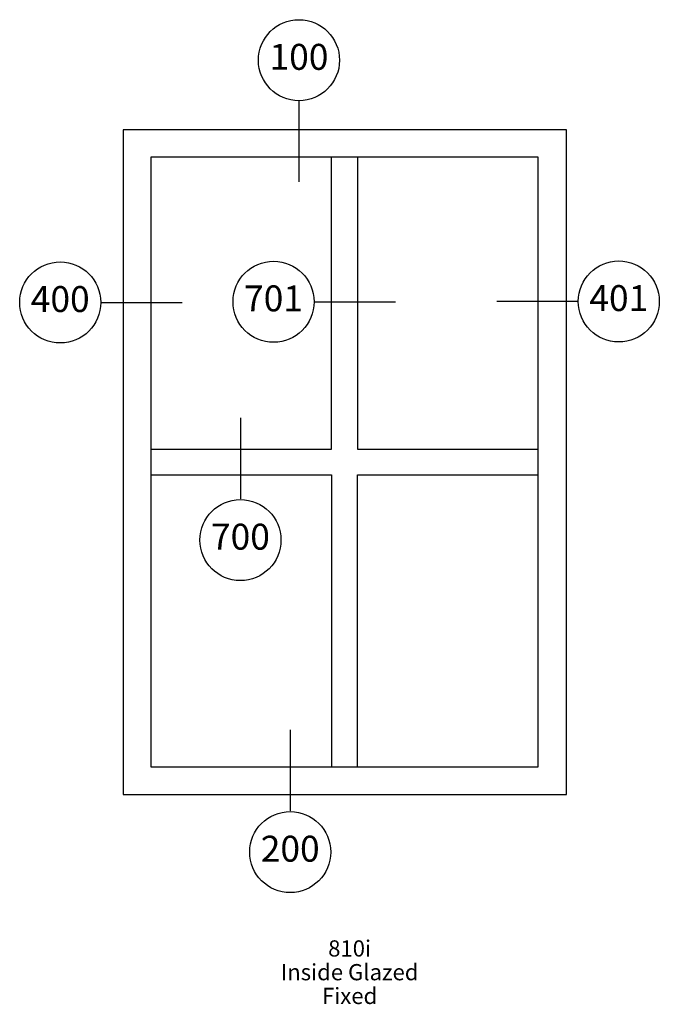
# Paper-space layout 'Elevation' of a CAD drawing. Units: inches. Extents: x 3.48 to 7.42, y 0.85 to 6.93.
import ezdxf
from ezdxf.enums import TextEntityAlignment as Align

# ---------------------------------------------------------------- set-up
doc = ezdxf.new("R2010")
doc.units = ezdxf.units.IN
doc.header["$LTSCALE"] = 0.5
doc.header["$MEASUREMENT"] = 0
doc.layers.add('EFCO_0', color=7, linetype='Continuous')
doc.layers.add('EFCO_SD TEXT', color=1, linetype='Continuous')
doc.styles.add('simplex', font='SIMPLEX.SHX')

# ---------------------------------------------------------------- blocks, each defined once
blk = doc.blocks.new('EdlBln')
at = {"layer": 'EFCO_SD TEXT', "color": 3}
blk.add_circle((0, 0), 0.25, dxfattribs=at)
at = {"layer": 'EFCO_SD TEXT', "style": 'simplex'}
blk.add_attdef('Detail', text='', height=0.16, dxfattribs=at).set_placement((0, 0), align=Align.MIDDLE)
blk = doc.blocks.new('sysdecp')
at = {"layer": 'EFCO_SD TEXT', "color": 1, "style": 'simplex'}
for tag, p in [('SYSTEM', (-0.0153, 0.0095)), ('GLZOPTIONS', (-0.0153, -0.1369)), ('CONFIG', (-0.0153, -0.2834)), ('SWING', (-0.0153, -0.4298)), ('HARDWARE1', (-0.0153, -0.5763)), ('HARDWARE2', (-0.0153, -0.7227)), ('DECP', (-0.0153, -0.8692)), ('DECP', (-0.0153, -1.0156))]:
    blk.add_attdef(tag, text='', height=0.1, dxfattribs=at).set_placement(p, align=Align.CENTER)

psp = doc.layouts.new('Elevation')

# ---------------------------------------------------------------- linework, layer by layer
at = {"layer": 'EFCO_0', "color": 5, "linetype": 'Continuous'}
for points in [[(6.8523, 2.1463), (6.8523, 6.2475), (4.1182, 6.2475), (4.1182, 2.1463)], [(4.2882, 6.0775), (4.2882, 2.3172), (6.6771, 2.3172), (6.6771, 6.0775)]]:
    psp.add_lwpolyline(points, close=True, dxfattribs=at)
for points in [[(4.2882, 4.2773), (5.4027, 4.2773), (5.4027, 6.0775)], [(5.5627, 6.0775), (5.5627, 4.2773), (6.6771, 4.2773)], [(4.2882, 4.1173), (5.4027, 4.1173), (5.4027, 2.3172)], [(5.5627, 2.3172), (5.5627, 4.1173), (6.6771, 4.1173)]]:
    psp.add_lwpolyline(points, dxfattribs=at)
at = {"layer": 'EFCO_SD TEXT', "color": 3, "linetype": 'Continuous'}
psp.add_line((5.2018, 6.4264), (5.2018, 5.9268), dxfattribs=at)
at = {"layer": 'EFCO_SD TEXT', "color": 3}
for p, q in [((3.9825, 5.1819), (4.4821, 5.1819)), ((5.2984, 5.1861), (5.798, 5.1861)), ((6.921, 5.1878), (6.4214, 5.1878)), ((4.8406, 4.4692), (4.8406, 3.9696)), ((5.1477, 2.5442), (5.1477, 2.0446))]:
    psp.add_line(p, q, dxfattribs=at)

# ---------------------------------------------------------------- block references
for name, p, values in [('EdlBln', (5.2018, 6.6762), {'Detail': '100'}), ('EdlBln', (3.7289, 5.1819), {'Detail': '400'}), ('EdlBln', (5.0448, 5.1861), {'Detail': '701'}), ('EdlBln', (7.1747, 5.1878), {'Detail': '401'}), ('EdlBln', (4.8406, 3.7159), {'Detail': '700'}), ('EdlBln', (5.1477, 1.7909), {'Detail': '200'}), ('sysdecp', (5.5295, 1.1368), {'SYSTEM': '810i', 'GLZOPTIONS': 'Inside Glazed', 'CONFIG': 'Fixed'})]:
    psp.add_blockref(name, p).add_auto_attribs(values)

doc.saveas('drawing.dxf')
